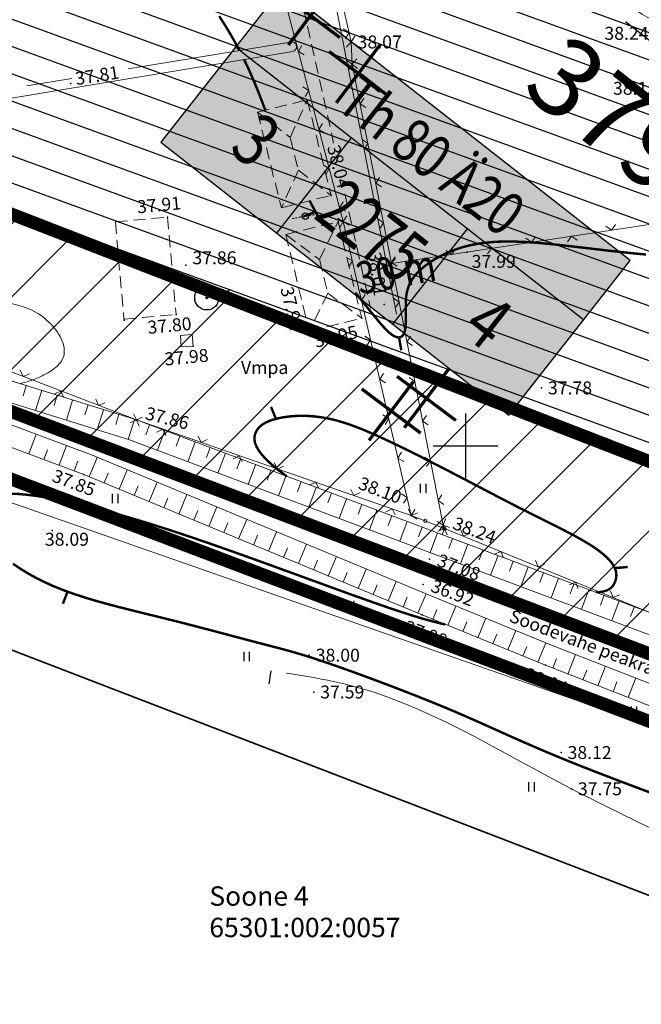
# Model space of a CAD drawing. Units: millimetres. Extents: x -1188657 to 3359189, y -539 to 13429095.
# Drawn here: x 551122 to 551161, y 6586215 to 6586276 of the extents above; entities that cross this region are included whole.
import ezdxf
from ezdxf.enums import TextEntityAlignment as Align

# ---------------------------------------------------------------- set-up
doc = ezdxf.new("R2010")
doc.units = ezdxf.units.MM
for name, pattern in [('BORDER', [1.75, 0.5, -0.25, 0.5, -0.25, 0, -0.25]), ('CENTER', [2, 1.25, -0.25, 0.25, -0.25]), ('DASHED', [19.05, 12.7, -6.35]), ('DOT2', [0.125, 0, -0.125]), ('HIDDEN', [0.375, 0.25, -0.125])]:
    doc.linetypes.add(name, pattern=pattern)
for name, color, linetype in [('11', 6, 'Continuous'), ('12', 3, 'Continuous'), ('2d', 5, 'Continuous'), ('aed', 7, 'Continuous'), ('AIAD', 7, 'Continuous'), ('DP2', 6, 'Continuous'), ('DP_eh_õigus', 7, 'Continuous'), ('DP_hoonestusala', 21, 'Continuous'), ('DP_hoonestusala piir', 30, 'DASHED'), ('DP_PROJ', 6, 'Continuous'), ('DP_tugi_ rohekoridor', 92, 'Continuous'), ('ehit', 4, 'Continuous'), ('eskiis krundinr 1', 6, 'Continuous'), ('FRAME 050', 6, 'Continuous'), ('hatch', 8, 'Continuous'), ('hor', 32, 'Continuous'), ('K-kr-TEHNOVÕRKUDEL', 240, 'Continuous'), ('KAEVUD', 7, 'Continuous'), ('KORGUSED', 7, 'Continuous'), ('MAPGRID', 7, 'Continuous'), ('piir', 10, 'Continuous'), ('tee', 250, 'Continuous'), ('VALLID', 7, 'Continuous'), ('vesi', 4, 'Continuous')]:
    doc.layers.add(name, color=color, linetype=linetype)
doc.layers.add('DP_UUSPIIR', color=230, linetype='Continuous', lineweight=70)
doc.layers.add('geoalus', color=251, linetype='Continuous', lineweight=5)
doc.styles.add('pos', font='arial.ttf')
doc.styles.add('ROMANC', font='romanc.shx', dxfattribs={"height": 0.8})
doc.styles.get("Standard").update_dxf_attribs({"font": 'simplex.shx', "width": 0.8})
doc.linetypes.add('ala ulatus', pattern='A,0.8,-0.4,[144,GEODEET.shx,S=0.1,R=0,X=0,Y=0],-0.4', length=1.6)
doc.linetypes.add('DP_LINE', pattern='A,0.5,-0.2,["DP",pos,S=0.1,R=0,X=-0.1,Y=-0.05],-0.25', length=0.95)
pattern_1 = [(45, (554679.0855, 6578999.636), (-2.245064, 2.245064), [])]

# ---------------------------------------------------------------- blocks, each defined once
blk = doc.blocks.new('LIKV. RIST')
at = {"layer": 'DP2', "color": 1, "const_width": 0.2}
for points in [[(472.191, 114.551), (474.932, 118.185)], [(471.741, 117.733), (475.382, 115.003)]]:
    blk.add_lwpolyline(points, dxfattribs=at)
blk = doc.blocks.new('cross01')
at = {"linetype": 'Continuous'}
for p, q in [((0, 4), (0, -4)), ((-4, 0), (4, 0))]:
    blk.add_line(p, q, dxfattribs=at)
blk = doc.blocks.new('T2')
at = {"const_width": 0.15}
blk.add_lwpolyline([(0, 0), (0, 0.8)], dxfattribs=at)
blk = doc.blocks.new('T1')
blk.add_lwpolyline([(0, 0), (0, 0.8)])
blk = doc.blocks.new('kaev')
for radius in [0.75, 0.0686]:
    blk.add_circle((0, 0), radius)
blk = doc.blocks.new('HEIN')
at = {"linetype": 'Continuous'}
for p, q in [((-0.234, 0.38), (-0.234, -0.381)), ((0.221, 0.38), (0.221, -0.381))]:
    blk.add_line(p, q, dxfattribs=at)
blk = doc.blocks.new('vanauuetoa ja co alus')
at = {"layer": '11', "lineweight": 0}
blk.add_lwpolyline([(551120.934, 6586246.815), (551191.185, 6586222.265)], dxfattribs=at)
at = {"layer": '12', "lineweight": 0}
blk.add_lwpolyline([(551114.805, 6586256.218), (551129.655, 6586251.591), (551161.437, 6586239.678), (551210.147, 6586221.671)], dxfattribs=at)
blk.add_lwpolyline([(551099.567, 6586235.567), (551114.252, 6586250.834, -0.29918), (551117.465, 6586251.564), (551126.4, 6586248.221), (551147.315, 6586239.538), (551154.937, 6586236.425), (551181.62, 6586226.026), (551204.115, 6586218.979), (551206.671, 6586218.178), (551209.153, 6586217.401)], format="xyb", dxfattribs=at)
at = {"layer": '2d', "color": 5}
for p in [(551142.934, 6586274.962), (551143.003, 6586273.597), (551140.219, 6586271.386), (551141.689, 6586265.475), (551142.445, 6586263.856), (551144.98, 6586258.726), (551146.642, 6586245.69), (551148.609, 6586245.082), (551148.698, 6586244.888)]:
    blk.add_point(p, dxfattribs=at)
at = {"layer": '2d', "color": 4}
for p in [(551125.603, 6586272.397), (551131.576, 6586264.13), (551142.125, 6586263.849), (551150.096, 6586261.969), (551132.716, 6586261.158), (551134.008, 6586259.142), (551132.109, 6586258.114), (551128.894, 6586257.763), (551143.583, 6586257.886), (551140.327, 6586257.153), (551133.161, 6586256.157), (551154.697, 6586253.573), (551129.655, 6586251.591), (551126.4, 6586248.221), (551124.444, 6586244.751), (551147.77, 6586242.996), (551147.384, 6586241.415), (551147.315, 6586239.538), (551140.343, 6586237.052), (551154.937, 6586236.425), (551140.617, 6586234.775), (551155.908, 6586231.034), (551156.546, 6586228.79)]:
    blk.add_point(p, dxfattribs=at)
at = {"layer": 'aed', "lineweight": 0}
for points in [[(551146.642, 6586245.69), (551142.445, 6586263.856), (551138.391, 6586279.215), (551138.249, 6586280.138), (551137.069, 6586286.29), (551136.938, 6586288.729), (551135.529, 6586292.726), (551134.677, 6586298.15), (551134.108, 6586301.895)], [(551146.642, 6586245.69), (551148.698, 6586244.888), (551148.609, 6586245.082), (551143.003, 6586273.597), (551142.934, 6586274.962), (551141.696, 6586280.418), (551140.427, 6586288.584), (551140.696, 6586291.711), (551139.783, 6586292.535)], [(551112.885, 6586258.02), (551129.655, 6586251.591), (551146.642, 6586245.69)], [(551148.698, 6586244.888), (551161.437, 6586239.678), (551175.119, 6586234.369), (551192.816, 6586228.665), (551198.864, 6586226.393), (551214.847, 6586220.543), (551230.748, 6586214.333)]]:
    blk.add_lwpolyline(points, dxfattribs=at)
at = {"layer": 'aed', "lineweight": 0, "ltscale": 3}
blk.add_lwpolyline([(551145.429, 6586261.258), (551161.494, 6586263.706), (551174.095, 6586265.754)], dxfattribs=at)
at = {"layer": 'aed', "lineweight": 0}
for centre in [(551147.515, 6586245.35), (551148.698, 6586244.888)]:
    blk.add_circle(centre, 0.1, dxfattribs=at)
at = {"layer": 'AIAD', "lineweight": 0, "ltscale": 3}
for p, q in [((551142.802, 6586275.542), (551142.444, 6586275.768)), ((551142.802, 6586275.542), (551142.576, 6586275.183)), ((551142.934, 6586274.962), (551142.619, 6586275.246)), ((551142.934, 6586274.962), (551142.65, 6586274.647)), ((551142.934, 6586274.962), (551143.16, 6586275.321)), ((551142.934, 6586274.962), (551143.293, 6586274.736)), ((551139.667, 6586274.381), (551139.88, 6586274.747)), ((551139.667, 6586274.381), (551140.033, 6586274.167)), ((551143.003, 6586273.597), (551142.651, 6586273.833)), ((551143.003, 6586273.597), (551143.287, 6586273.912)), ((551143.003, 6586273.597), (551142.767, 6586273.245)), ((551143.003, 6586273.597), (551143.318, 6586273.313)), ((551140.305, 6586271.963), (551139.939, 6586272.177)), ((551140.305, 6586271.963), (551140.092, 6586271.597)), ((551143.485, 6586271.144), (551143.722, 6586271.496)), ((551143.485, 6586271.144), (551143.837, 6586270.908)), ((551140.943, 6586269.546), (551141.156, 6586269.913)), ((551140.943, 6586269.546), (551141.309, 6586269.333)), ((551143.968, 6586268.691), (551143.616, 6586268.927)), ((551143.968, 6586268.691), (551143.731, 6586268.339)), ((551141.581, 6586267.129), (551141.215, 6586267.342)), ((551141.581, 6586267.129), (551141.368, 6586266.763)), ((551144.45, 6586266.238), (551144.686, 6586266.59)), ((551144.45, 6586266.238), (551144.802, 6586266.002)), ((551142.219, 6586264.712), (551142.433, 6586265.078)), ((551142.219, 6586264.712), (551142.586, 6586264.498)), ((551142.445, 6586263.856), (551142.079, 6586264.069)), ((551142.445, 6586263.856), (551142.67, 6586264.216)), ((551144.932, 6586263.785), (551144.58, 6586264.021)), ((551142.445, 6586263.856), (551142.232, 6586263.49)), ((551142.445, 6586263.856), (551142.805, 6586263.631)), ((551144.932, 6586263.785), (551144.696, 6586263.433)), ((551159.023, 6586263.329), (551158.681, 6586263.581)), ((551159.023, 6586263.329), (551159.274, 6586263.671)), ((551154.08, 6586262.576), (551153.738, 6586262.827)), ((551154.08, 6586262.576), (551154.331, 6586262.918)), ((551156.551, 6586262.953), (551156.3, 6586262.611)), ((551156.551, 6586262.953), (551156.893, 6586262.701)), ((551151.608, 6586262.199), (551151.357, 6586261.858)), ((551151.608, 6586262.199), (551151.95, 6586261.948)), ((551143.008, 6586261.42), (551142.648, 6586261.645)), ((551145.414, 6586261.332), (551145.651, 6586261.684)), ((551145.429, 6586261.258), (551145.68, 6586261.599)), ((551149.137, 6586261.823), (551148.795, 6586262.074)), ((551149.137, 6586261.823), (551149.388, 6586262.164)), ((551143.008, 6586261.42), (551142.783, 6586261.061)), ((551145.429, 6586261.258), (551145.087, 6586261.509)), ((551145.414, 6586261.332), (551145.766, 6586261.095)), ((551146.665, 6586261.446), (551146.414, 6586261.105)), ((551146.665, 6586261.446), (551147.007, 6586261.195)), ((551143.571, 6586258.984), (551143.795, 6586259.344)), ((551143.571, 6586258.984), (551143.93, 6586258.76)), ((551145.897, 6586258.879), (551145.545, 6586259.115)), ((551145.897, 6586258.879), (551145.66, 6586258.527)), ((551144.133, 6586256.548), (551143.774, 6586256.773)), ((551146.379, 6586256.426), (551146.615, 6586256.778)), ((551144.133, 6586256.548), (551143.909, 6586256.189)), ((551146.379, 6586256.426), (551146.731, 6586256.189)), ((551122.652, 6586254.276), (551122.479, 6586254.663)), ((551122.652, 6586254.276), (551123.039, 6586254.448)), ((551144.696, 6586254.113), (551144.921, 6586254.472)), ((551144.696, 6586254.113), (551145.056, 6586253.888)), ((551146.861, 6586253.973), (551146.509, 6586254.209)), ((551146.861, 6586253.973), (551146.625, 6586253.621)), ((551124.986, 6586253.381), (551124.599, 6586253.208)), ((551124.986, 6586253.381), (551125.159, 6586252.994)), ((551127.321, 6586252.486), (551127.148, 6586252.873)), ((551127.321, 6586252.486), (551127.708, 6586252.659)), ((551129.655, 6586251.591), (551129.47, 6586251.973)), ((551145.259, 6586251.677), (551144.899, 6586251.901)), ((551147.343, 6586251.52), (551147.58, 6586251.872)), ((551129.655, 6586251.591), (551129.268, 6586251.418)), ((551129.655, 6586251.591), (551130.037, 6586251.776)), ((551129.655, 6586251.591), (551129.828, 6586251.204)), ((551145.259, 6586251.677), (551145.034, 6586251.317)), ((551147.343, 6586251.52), (551147.695, 6586251.283)), ((551131.292, 6586251.022), (551130.91, 6586250.838)), ((551131.292, 6586251.022), (551131.477, 6586250.641)), ((551133.653, 6586250.202), (551133.469, 6586250.584)), ((551133.653, 6586250.202), (551134.035, 6586250.387)), ((551145.822, 6586249.241), (551146.046, 6586249.601)), ((551136.015, 6586249.382), (551135.633, 6586249.197)), ((551136.015, 6586249.382), (551136.2, 6586249)), ((551138.377, 6586248.561), (551138.192, 6586248.943)), ((551145.822, 6586249.241), (551146.181, 6586249.016)), ((551147.826, 6586249.067), (551147.474, 6586249.303)), ((551147.826, 6586249.067), (551147.589, 6586248.715)), ((551138.377, 6586248.561), (551138.758, 6586248.746)), ((551140.738, 6586247.741), (551140.356, 6586247.556)), ((551140.738, 6586247.741), (551140.923, 6586247.359)), ((551143.1, 6586246.921), (551142.915, 6586247.302)), ((551143.1, 6586246.921), (551143.481, 6586247.105)), ((551146.384, 6586246.805), (551146.025, 6586247.03)), ((551148.308, 6586246.614), (551148.544, 6586246.966)), ((551146.384, 6586246.805), (551146.16, 6586246.446)), ((551148.308, 6586246.614), (551148.66, 6586246.377)), ((551145.461, 6586246.1), (551145.08, 6586245.915)), ((551145.461, 6586246.1), (551145.646, 6586245.719)), ((551146.642, 6586245.69), (551146.472, 6586246.078)), ((551146.642, 6586245.69), (551146.867, 6586246.05)), ((551146.642, 6586245.69), (551147.03, 6586245.86)), ((551146.642, 6586245.69), (551147.002, 6586245.465)), ((551148.609, 6586245.082), (551148.257, 6586245.318)), ((551148.609, 6586245.082), (551148.756, 6586245.48)), ((551148.698, 6586244.888), (551148.3, 6586245.035)), ((551148.698, 6586244.888), (551148.307, 6586244.724)), ((551148.698, 6586244.888), (551148.31, 6586244.718)), ((551148.609, 6586245.082), (551148.373, 6586244.73)), ((551148.698, 6586244.888), (551148.551, 6586244.49)), ((551148.609, 6586245.082), (551149.007, 6586244.935)), ((551148.698, 6586244.888), (551148.868, 6586244.5)), ((551148.698, 6586244.888), (551148.862, 6586244.497)), ((551149.867, 6586244.41), (551149.703, 6586244.801)), ((551149.867, 6586244.41), (551150.258, 6586244.574)), ((551152.181, 6586243.463), (551151.79, 6586243.299)), ((551152.181, 6586243.463), (551152.345, 6586243.072)), ((551154.495, 6586242.517), (551154.331, 6586242.908)), ((551154.495, 6586242.517), (551154.886, 6586242.681)), ((551156.809, 6586241.571), (551156.418, 6586241.407)), ((551156.809, 6586241.571), (551156.973, 6586241.18)), ((551159.123, 6586240.624), (551158.959, 6586241.015)), ((551159.123, 6586240.624), (551159.514, 6586240.788))]:
    blk.add_line(p, q, dxfattribs=at)
at = {"layer": 'ehit', "linetype": 'HIDDEN', "lineweight": 0, "ltscale": 3}
for p, q in [((551137.145, 6586270.621), (551140.219, 6586271.386)), ((551140.219, 6586271.386), (551141.689, 6586265.475)), ((551137.145, 6586270.621), (551138.615, 6586264.71)), ((551138.615, 6586264.71), (551141.689, 6586265.475)), ((551128.355, 6586263.845), (551131.576, 6586264.13)), ((551131.576, 6586264.13), (551132.109, 6586258.114)), ((551128.355, 6586263.845), (551128.888, 6586257.829)), ((551138.884, 6586263.056), (551142.125, 6586263.849)), ((551142.125, 6586263.849), (551143.583, 6586257.886)), ((551138.884, 6586263.056), (551140.342, 6586257.093)), ((551128.888, 6586257.829), (551132.109, 6586258.114)), ((551140.342, 6586257.093), (551143.583, 6586257.886)), ((551132.379, 6586256.824), (551133.112, 6586256.874)), ((551132.379, 6586256.824), (551132.428, 6586256.107)), ((551133.112, 6586256.874), (551133.161, 6586256.157)), ((551132.428, 6586256.107), (551133.161, 6586256.157))]:
    blk.add_line(p, q, dxfattribs=at)
for points in [[(551139.165, 6586269.063), (551140.219, 6586271.386)], [(551137.145, 6586270.621), (551139.165, 6586269.063), (551139.669, 6586267.034), (551138.615, 6586264.71)], [(551139.669, 6586267.034), (551141.689, 6586265.475)], [(551140.979, 6586261.51), (551142.125, 6586263.849)], [(551138.884, 6586263.056), (551140.979, 6586261.51), (551141.487, 6586259.432), (551140.342, 6586257.093)], [(551141.487, 6586259.432), (551143.583, 6586257.886)]]:
    blk.add_lwpolyline(points, dxfattribs=at)
at = {"layer": 'hor', "color": 32, "lineweight": 0, "ltscale": 3, "const_width": 0.15}
for points in [[(551136.03, 6586274.43), (551135.994, 6586274.501), (551135.707, 6586275.027), (551135.41, 6586275.542), (551135.1, 6586276.05), (551134.775, 6586276.559)], [(551137.624, 6586270.741), (551137.351, 6586271.47), (551137.082, 6586272.15), (551136.814, 6586272.787), (551136.545, 6586273.387), (551136.314, 6586273.869)], [(551141.224, 6586263.629), (551141.161, 6586263.72), (551141.107, 6586263.801), (551141.056, 6586263.879), (551141.003, 6586263.965), (551140.944, 6586264.068), (551140.872, 6586264.196), (551140.783, 6586264.358), (551140.672, 6586264.565), (551140.533, 6586264.824), (551140.361, 6586265.145)], [(551161.153, 6586261.819), (551160.356, 6586261.896), (551159.578, 6586261.978), (551158.819, 6586262.062), (551158.082, 6586262.148), (551157.367, 6586262.232), (551156.675, 6586262.312), (551156.009, 6586262.388), (551155.368, 6586262.456), (551154.755, 6586262.516), (551154.171, 6586262.564), (551153.616, 6586262.6), (551153.091, 6586262.62), (551152.596, 6586262.626), (551152.127, 6586262.617), (551151.683, 6586262.593), (551151.262, 6586262.555), (551150.862, 6586262.502), (551150.48, 6586262.434), (551150.114, 6586262.352), (551149.763, 6586262.256), (551149.425, 6586262.146), (551149.097, 6586262.022), (551148.781, 6586261.886), (551148.479, 6586261.738), (551148.192, 6586261.581), (551147.921, 6586261.415), (551147.669, 6586261.244), (551147.437, 6586261.067), (551147.226, 6586260.886), (551147.038, 6586260.704), (551146.875, 6586260.52), (551146.738, 6586260.338), (551146.625, 6586260.156), (551146.533, 6586259.974), (551146.461, 6586259.792), (551146.405, 6586259.61), (551146.365, 6586259.426), (551146.337, 6586259.241), (551146.32, 6586259.055), (551146.31, 6586258.866), (551146.306, 6586258.675), (551146.305, 6586258.481), (551146.307, 6586258.287), (551146.309, 6586258.094), (551146.31, 6586257.905), (551146.308, 6586257.723), (551146.303, 6586257.549), (551146.293, 6586257.385), (551146.276, 6586257.235), (551146.252, 6586257.099), (551146.217, 6586256.982), (551146.172, 6586256.883), (551146.117, 6586256.805), (551146.051, 6586256.748), (551145.976, 6586256.711), (551145.891, 6586256.695), (551145.797, 6586256.701), (551145.694, 6586256.73), (551145.582, 6586256.78), (551145.463, 6586256.853), (551145.335, 6586256.949), (551145.198, 6586257.07), (551145.046, 6586257.223), (551144.87, 6586257.416), (551144.661, 6586257.657), (551144.412, 6586257.956), (551144.114, 6586258.319), (551143.759, 6586258.756), (551143.339, 6586259.275), (551143.202, 6586259.444)], [(551138.953, 6586248.106), (551138.421, 6586248.504), (551137.986, 6586248.866), (551137.639, 6586249.194), (551137.374, 6586249.492), (551137.18, 6586249.761), (551137.051, 6586250.004), (551136.977, 6586250.223), (551136.951, 6586250.42), (551136.964, 6586250.599), (551137.007, 6586250.761), (551137.075, 6586250.909), (551137.164, 6586251.043), (551137.273, 6586251.165), (551137.401, 6586251.275), (551137.547, 6586251.373), (551137.71, 6586251.46), (551137.889, 6586251.537), (551138.082, 6586251.605), (551138.289, 6586251.664), (551138.509, 6586251.715), (551138.739, 6586251.758), (551138.98, 6586251.793), (551139.231, 6586251.82), (551139.49, 6586251.838), (551139.756, 6586251.848), (551140.029, 6586251.847), (551140.307, 6586251.838), (551140.591, 6586251.818), (551140.878, 6586251.787), (551141.167, 6586251.746), (551141.46, 6586251.693), (551141.756, 6586251.629), (551142.058, 6586251.552), (551142.369, 6586251.462), (551142.69, 6586251.359), (551143.024, 6586251.242), (551143.373, 6586251.11), (551143.739, 6586250.963), (551144.124, 6586250.8), (551144.53, 6586250.62), (551144.959, 6586250.425), (551145.407, 6586250.214), (551145.872, 6586249.992), (551146.349, 6586249.759), (551146.835, 6586249.518), (551147.327, 6586249.271), (551147.82, 6586249.021), (551148.311, 6586248.77), (551148.797, 6586248.52), (551149.274, 6586248.273), (551149.738, 6586248.031), (551150.191, 6586247.794), (551150.634, 6586247.562), (551151.069, 6586247.335), (551151.495, 6586247.111), (551151.916, 6586246.891), (551152.332, 6586246.675), (551152.744, 6586246.462), (551153.155, 6586246.251), (551153.564, 6586246.043), (551153.974, 6586245.837), (551154.382, 6586245.633), (551154.785, 6586245.433), (551155.182, 6586245.235), (551155.569, 6586245.041), (551155.944, 6586244.85), (551156.305, 6586244.664), (551156.649, 6586244.482), (551156.973, 6586244.305), (551157.276, 6586244.134), (551157.555, 6586243.967), (551157.81, 6586243.807), (551158.042, 6586243.651), (551158.252, 6586243.5), (551158.441, 6586243.354), (551158.609, 6586243.212), (551158.757, 6586243.074), (551158.887, 6586242.939), (551158.997, 6586242.808), (551159.09, 6586242.68), (551159.166, 6586242.555), (551159.226, 6586242.432), (551159.271, 6586242.313), (551159.302, 6586242.196), (551159.319, 6586242.082), (551159.323, 6586241.971), (551159.316, 6586241.862), (551159.297, 6586241.757), (551159.269, 6586241.654), (551159.231, 6586241.554), (551159.184, 6586241.457), (551159.127, 6586241.365), (551159.057, 6586241.278), (551158.973, 6586241.198), (551158.873, 6586241.126), (551158.755, 6586241.065), (551158.616, 6586241.014), (551158.455, 6586240.976), (551158.269, 6586240.953), (551158.058, 6586240.945)], [(551148.748, 6586238.953), (551148.594, 6586238.985), (551148.054, 6586239.117), (551147.457, 6586239.28), (551146.791, 6586239.479), (551146.045, 6586239.717), (551145.206, 6586239.998), (551144.264, 6586240.326), (551143.211, 6586240.7), (551142.062, 6586241.116), (551140.835, 6586241.563), (551139.549, 6586242.033), (551138.221, 6586242.517), (551136.871, 6586243.005), (551135.517, 6586243.488), (551134.178, 6586243.958), (551132.873, 6586244.405), (551131.619, 6586244.82), (551130.432, 6586245.196), (551129.315, 6586245.533), (551128.268, 6586245.831), (551127.291, 6586246.093), (551126.383, 6586246.319), (551125.545, 6586246.512), (551124.775, 6586246.672), (551124.074, 6586246.801), (551123.441, 6586246.901), (551122.876, 6586246.972), (551122.378, 6586247.016), (551121.943, 6586247.035)], [(551122.031, 6586242.703), (551122.467, 6586242.407), (551122.939, 6586242.116), (551123.446, 6586241.834), (551123.987, 6586241.563), (551124.56, 6586241.305), (551125.163, 6586241.064), (551125.793, 6586240.838), (551126.446, 6586240.624), (551127.118, 6586240.422), (551127.804, 6586240.23), (551128.501, 6586240.045), (551129.206, 6586239.866), (551129.913, 6586239.691), (551130.619, 6586239.518), (551131.32, 6586239.346), (551132.012, 6586239.173), (551132.692, 6586239), (551133.357, 6586238.828), (551134.003, 6586238.66), (551134.626, 6586238.496), (551135.225, 6586238.337), (551135.794, 6586238.186), (551136.332, 6586238.043), (551136.834, 6586237.91), (551137.298, 6586237.788), (551137.723, 6586237.678), (551138.117, 6586237.576), (551138.493, 6586237.478), (551138.86, 6586237.38), (551139.232, 6586237.278), (551139.618, 6586237.166), (551140.031, 6586237.042), (551140.482, 6586236.899), (551140.983, 6586236.736), (551141.543, 6586236.545), (551142.172, 6586236.326), (551142.862, 6586236.081), (551143.602, 6586235.812), (551144.379, 6586235.525), (551145.184, 6586235.222), (551146.004, 6586234.908), (551146.829, 6586234.586), (551147.647, 6586234.261), (551148.448, 6586233.935), (551149.219, 6586233.613), (551149.953, 6586233.297), (551150.662, 6586232.985), (551151.359, 6586232.674), (551152.06, 6586232.359), (551152.777, 6586232.037), (551153.526, 6586231.705), (551154.322, 6586231.358), (551155.178, 6586230.994), (551156.11, 6586230.608), (551157.131, 6586230.197), (551158.251, 6586229.759), (551159.452, 6586229.298), (551160.712, 6586228.823), (551162.009, 6586228.338)]]:
    blk.add_lwpolyline(points, dxfattribs=at)
at = {"layer": 'hor', "color": 32, "linetype": 'DASHED', "lineweight": 0, "ltscale": 3}
for points, knots in [([(551163.727, 6586275.66), (551163.015, 6586275.933), (551158.2, 6586276.713), (551157.99, 6586286.449), (551152.515, 6586291.457), (551148.33, 6586296.801), (551144.655, 6586294.385), (551142.576, 6586292.476), (551140.398, 6586292.387), (551139.431, 6586291.572), (551139.196, 6586291.294)], [182.989837, 182.989837, 182.989837, 182.989837, 185.289033, 196.632686, 204.068093, 209.488744, 212.927847, 215.415749, 217.969054, 219.01134, 219.01134, 219.01134, 219.01134]), ([(551122.474, 6586253.836), (551122.927, 6586253.95), (551123.939, 6586254.292), (551125.753, 6586255.504), (551123.942, 6586258.637), (551120.677, 6586258.934), (551117.197, 6586259.5), (551115.958, 6586262.102), (551114.435, 6586262.389), (551113.71, 6586262.56), (551113.697, 6586262.563)], [41.374109, 41.374109, 41.374109, 41.374109, 42.791529, 44.554913, 46.879495, 51.058242, 54.274033, 56.674851, 58.731615, 58.769001, 58.769001, 58.769001, 58.769001])]:
    blk.add_open_spline(points, degree=3, knots=knots, dxfattribs=at)
blk.add_spline([(551173.949, 6586221.467), (551166.276, 6586224.022), (551160.99, 6586226.577), (551156.546, 6586228.79), (551142.575, 6586235.264), (551136.608, 6586236.286), (551127.571, 6586238.33), (551122.115, 6586240.374), (551119.334, 6586241.87), (551116.518, 6586241.46), (551113.544, 6586239.883), (551110.015, 6586237.341), (551108.456, 6586235.947), (551105.993, 6586232.996)], degree=3, dxfattribs=at)
at = {"layer": 'piir', "linetype": 'BORDER', "lineweight": 0, "ltscale": 3}
blk.add_lwpolyline([(551009.85, 6586717.52), (551042.11, 6586697.04), (551317.77, 6586480.42), (551386.52, 6586420.34), (551384.23, 6586317.67), (551371.85, 6586174.99), (551371.57, 6586171.72), (551215.72, 6586216.82), (551114.73, 6586255.15), (551113.93, 6586255.46), (551086.5, 6586423.22), (551034.54, 6586433.9), (551014.29, 6586439.07), (551104.16, 6586465.12), (551172.74, 6586478.88), (551137.06, 6586558.81), (551127.63, 6586563.23), (550969.62, 6586520.27), (550922.94, 6586566.19)], close=True, dxfattribs=at)
at = {"layer": 'tee', "linetype": 'Continuous', "lineweight": 0, "ltscale": 3}
blk.add_lwpolyline([(551145.733, 6586258.139), (551137.407, 6586300.541), (551134.022, 6586319.776), (551130.365, 6586363.64), (551127.707, 6586409.159)], dxfattribs=at)
at = {"layer": 'tee', "linetype": 'HIDDEN', "lineweight": 0, "ltscale": 3}
for points in [[(551125.177, 6586407.878), (551127.773, 6586363.438), (551131.432, 6586319.553), (551134.845, 6586300.085), (551141.848, 6586268.707)], [(551142.549, 6586265.566), (551144.125, 6586258.505)]]:
    blk.add_lwpolyline(points, dxfattribs=at)
at = {"layer": 'VALLID', "lineweight": 0, "ltscale": 3}
for p, q in [((551122.851, 6586253.711), (551122.657, 6586253.09)), ((551123.806, 6586253.414), (551123.419, 6586252.172)), ((551124.76, 6586253.116), (551124.567, 6586252.496)), ((551125.715, 6586252.819), (551125.328, 6586251.577)), ((551126.67, 6586252.521), (551126.476, 6586251.901)), ((551127.624, 6586252.224), (551127.238, 6586250.983)), ((551128.579, 6586251.926), (551128.386, 6586251.306)), ((551129.534, 6586251.629), (551129.147, 6586250.388)), ((551130.473, 6586251.285), (551130.244, 6586250.676)), ((551122.999, 6586249.493), (551123.455, 6586250.711)), ((551131.409, 6586250.934), (551130.953, 6586249.716)), ((551124.872, 6586248.792), (551125.328, 6586250.01)), ((551132.345, 6586250.583), (551132.117, 6586249.974)), ((551133.282, 6586250.232), (551132.825, 6586249.014)), ((551123.936, 6586249.143), (551124.164, 6586249.752)), ((551134.218, 6586249.881), (551133.99, 6586249.272)), ((551135.155, 6586249.53), (551134.698, 6586248.312)), ((551125.809, 6586248.442), (551126.037, 6586249.051)), ((551126.741, 6586248.079), (551127.239, 6586249.28)), ((551136.091, 6586249.179), (551135.863, 6586248.57)), ((551137.027, 6586248.828), (551136.571, 6586247.61)), ((551127.664, 6586247.696), (551127.914, 6586248.296)), ((551128.588, 6586247.313), (551129.086, 6586248.513)), ((551137.964, 6586248.477), (551137.736, 6586247.868)), ((551130.435, 6586246.546), (551130.934, 6586247.746)), ((551138.9, 6586248.126), (551138.444, 6586246.908)), ((551139.836, 6586247.775), (551139.608, 6586247.166)), ((551129.512, 6586246.929), (551129.761, 6586247.53)), ((551132.282, 6586245.779), (551132.781, 6586246.98)), ((551140.773, 6586247.424), (551140.317, 6586246.206)), ((551141.709, 6586247.073), (551141.481, 6586246.464)), ((551131.359, 6586246.162), (551131.608, 6586246.763)), ((551142.646, 6586246.722), (551142.189, 6586245.504)), ((551143.582, 6586246.371), (551143.354, 6586245.762)), ((551133.206, 6586245.395), (551133.455, 6586245.996)), ((551134.129, 6586245.012), (551134.628, 6586246.213)), ((551144.518, 6586246.02), (551144.062, 6586244.802)), ((551135.053, 6586244.629), (551135.302, 6586245.229)), ((551135.977, 6586244.245), (551136.475, 6586245.446)), ((551145.455, 6586245.669), (551145.227, 6586245.06)), ((551146.391, 6586245.318), (551145.935, 6586244.1)), ((551137.824, 6586243.478), (551138.322, 6586244.679)), ((551147.327, 6586244.967), (551147.099, 6586244.358)), ((551148.264, 6586244.616), (551147.808, 6586243.398)), ((551136.9, 6586243.862), (551137.149, 6586244.462)), ((551139.671, 6586242.712), (551140.169, 6586243.912)), ((551149.2, 6586244.265), (551148.972, 6586243.656)), ((551150.137, 6586243.914), (551149.68, 6586242.696)), ((551138.747, 6586243.095), (551138.997, 6586243.695)), ((551151.073, 6586243.563), (551150.845, 6586242.954)), ((551140.594, 6586242.328), (551140.844, 6586242.928)), ((551141.518, 6586241.945), (551142.016, 6586243.145)), ((551152.009, 6586243.212), (551151.553, 6586241.995)), ((551152.946, 6586242.861), (551152.718, 6586242.252)), ((551142.442, 6586241.561), (551142.691, 6586242.162)), ((551143.365, 6586241.178), (551143.864, 6586242.378)), ((551153.882, 6586242.51), (551153.426, 6586241.293)), ((551154.819, 6586242.159), (551154.59, 6586241.55)), ((551145.212, 6586240.411), (551145.711, 6586241.612)), ((551155.755, 6586241.808), (551155.299, 6586240.591)), ((551144.289, 6586240.794), (551144.538, 6586241.395)), ((551156.691, 6586241.457), (551156.463, 6586240.848)), ((551157.628, 6586241.106), (551157.171, 6586239.889)), ((551146.136, 6586240.028), (551146.385, 6586240.628)), ((551147.059, 6586239.644), (551147.558, 6586240.845)), ((551158.564, 6586240.755), (551158.336, 6586240.146)), ((551159.5, 6586240.404), (551159.044, 6586239.187)), ((551147.985, 6586239.265), (551148.23, 6586239.866)), ((551148.91, 6586238.886), (551149.402, 6586240.09)), ((551160.437, 6586240.053), (551160.209, 6586239.444)), ((551149.836, 6586238.508), (551150.082, 6586239.11)), ((551150.762, 6586238.13), (551151.253, 6586239.334)), ((551152.613, 6586237.374), (551153.105, 6586238.577)), ((551151.688, 6586237.752), (551151.933, 6586238.354)), ((551153.539, 6586236.996), (551153.785, 6586237.598)), ((551154.465, 6586236.618), (551154.956, 6586237.821)), ((551155.394, 6586236.247), (551155.63, 6586236.853)), ((551156.325, 6586235.884), (551156.797, 6586237.095)), ((551157.257, 6586235.521), (551157.493, 6586236.126)), ((551158.189, 6586235.158), (551158.661, 6586236.369)), ((551159.121, 6586234.795), (551159.357, 6586235.4)), ((551160.052, 6586234.431), (551160.524, 6586235.643))]:
    blk.add_line(p, q, dxfattribs=at)
at = {"layer": 'vesi', "lineweight": 0, "ltscale": 3}
for points in [[(551129.152, 6586273.29), (551139.313, 6586274.974)], [(551122.891, 6586272.251), (551125.669, 6586272.712)]]:
    blk.add_lwpolyline(points, dxfattribs=at)
for points in [[(551112.973, 6586265.173), (551112.289, 6586269.685, -0.410173), (551112.454, 6586269.913), (551139.333, 6586274.37)], [(551114.301, 6586256.414), (551115.299, 6586254.755, 0.183834), (551115.411, 6586254.668), (551129.233, 6586250.361), (551160.983, 6586238.46), (551209.696, 6586220.452)]]:
    blk.add_lwpolyline(points, format="xyb", dxfattribs=at)
at = {"layer": 'vesi', "lineweight": 0}
blk.add_lwpolyline([(551098.63, 6586236.468), (551113.315, 6586251.735, -0.29918), (551117.921, 6586252.781), (551126.877, 6586249.43), (551147.81, 6586240.74), (551155.419, 6586237.632), (551182.051, 6586227.253), (551204.503, 6586220.22), (551207.06, 6586219.419), (551209.542, 6586218.642)], format="xyb", dxfattribs=at)
at = {"layer": 'vesi', "lineweight": 0, "ltscale": 3}
blk.add_arc((551139.245, 6586274.669), 0.312, 286.31228, 77.47657, dxfattribs=at)
at = {"layer": '12', "lineweight": 0, "ltscale": 3, "xscale": 0.75, "yscale": 0.75, "zscale": 0.75}
for p in [(551145.366, 6586255.137), (551147.373, 6586247.366), (551128.335, 6586246.741), (551142.939, 6586240.131), (551136.464, 6586236.964), (551160.413, 6586233.598), (551154.075, 6586228.916)]:
    blk.add_blockref('HEIN', p, dxfattribs=at)
at = {"layer": 'hor', "color": 32, "lineweight": 0, "ltscale": 3}
for name, p, rotation in [('T2', (551140.727, 6586264.462), 111.1787108527026), ('T2', (551145.891, 6586256.695), 189.8688332822924), ('T2', (551138.283, 6586251.662), 22.51846032201166), ('T2', (551159.226, 6586242.432), 275.2188284096712), ('T2', (551125.401, 6586240.979), 158.6388951495223), ('T1', (551137.969, 6586236.076), 171.0963794399694)]:
    blk.add_blockref(name, p, dxfattribs=dict(at, rotation=rotation))
blk.add_blockref('T2', (551123.204, 6586246.931), dxfattribs=at)
at = {"layer": 'KAEVUD', "lineweight": 0}
blk.add_blockref('kaev', (551134.008, 6586259.142), dxfattribs=at)
at = {"layer": 'MAPGRID', "lineweight": 0, "xscale": 0.5, "yscale": 0.5, "zscale": 0.5}
blk.add_blockref('cross01', (551150, 6586250), dxfattribs=at)
at = {"layer": '12', "lineweight": 0, "ltscale": 3, "style": 'ROMANC'}
blk.add_text('Vmpa', height=0.8, dxfattribs=at).set_placement((551136.119, 6586254.432))
at = {"layer": 'ehit', "lineweight": 0, "ltscale": 3, "style": 'ROMANC'}
blk.add_text('K', height=0.8, rotation=275.06302, dxfattribs=at).set_placement((551129.868, 6586261.47))
at = {"layer": 'KAEVUD', "lineweight": 0, "style": 'ROMANC'}
blk.add_text('K', height=0.8, dxfattribs=at).set_placement((551134.83, 6586258.892))
at = {"layer": 'KORGUSED', "color": 3}
for s, p in [('38.24', (551158.587, 6586275.095)), ('38.07', (551143.334, 6586274.562)), ('38.15', (551159.118, 6586271.695)), ('37.86', (551133.116, 6586261.218)), ('37.99', (551150.381, 6586260.994)), ('37.78', (551155.097, 6586253.173)), ('38.09', (551123.999, 6586243.818)), ('38.00', (551140.743, 6586236.652)), ('37.59', (551141.017, 6586234.375)), ('38.12', (551156.308, 6586230.634)), ('37.75', (551156.946, 6586228.39))]:
    blk.add_text(s, height=0.8, dxfattribs=at).set_placement(p)
for s, rotation, p in [('37.81', 8.8243, (551125.94, 6586272.288)), ('38.04', 284.36766, (551141.439, 6586268.474)), ('37.91', 5.4, (551129.732, 6586264.363)), ('38.01', 277.7617, (551143.977, 6586261.918)), ('37.91', 283.5, (551138.551, 6586259.716)), ('37.80', 5.4, (551130.38, 6586256.909)), ('37.95', 13.5, (551140.761, 6586256.048)), ('37.98', 5.4, (551131.432, 6586254.952)), ('37.86', 345.95733, (551130.143, 6586251.646)), ('37.85', 339.3, (551124.375, 6586247.821)), ('38.10', 339.3, (551143.305, 6586247.358)), ('38.24', 339.3, (551149.142, 6586244.884)), ('37.08', 339.3, (551148.17, 6586242.596)), ('36.92', 339.3, (551147.784, 6586241.015)), ('37.98', 339.3, (551146.13, 6586238.486)), ('38.04', 339.3, (551153.565, 6586235.559))]:
    blk.add_text(s, height=0.8, rotation=rotation, dxfattribs=at).set_placement(p)
at = {"layer": 'piir', "lineweight": 0, "ltscale": 3, "style": 'ROMANC'}
for s, p in [('Soone 4', (551134.163, 6586221.561)), ('65301:002:0057', (551134.163, 6586219.618))]:
    blk.add_text(s, height=1.2, dxfattribs=at).set_placement(p)
at = {"layer": 'vesi', "lineweight": 0, "ltscale": 3, "style": 'ROMANC'}
blk.add_text('Soodevahe peakraav', height=0.8, rotation=339.3, dxfattribs=at).set_placement((551152.635, 6586239.156))
blk = doc.blocks.new('ehitusoigus')
at = {"lineweight": -2}
blk.add_hatch(color=255, dxfattribs=at).paths.add_polyline_path([(-10.125, -5.552), (10.125, -5.552), (10.125, 3.448), (-10.125, 3.448)])
at = {"color": 1, "lineweight": -2}
for p, q in [((-10.125, 0), (10.125, 0)), ((-3.375, -5.552), (-3.375, 0)), ((3.375, -5.552), (3.375, 0))]:
    blk.add_line(p, q, dxfattribs=at)
at = {"color": 9, "lineweight": -2}
blk.add_lwpolyline([(-10.125, -5.552), (10.125, -5.552), (10.125, 3.448), (-10.125, 3.448)], close=True, dxfattribs=at)
at = {"color": 6, "lineweight": -2, "style": 'pos', "width": 0.8}
blk.add_attdef('1', text='', height=2, dxfattribs=at).set_placement((0, 1.609), align=Align.MIDDLE_CENTER)
at = {"color": 6, "lineweight": -2}
for tag, width, p in [('3', 0.8, (-6.75, -2.776)), ('0004', 0.7, (0, -2.776)), ('5', 0.8, (6.75, -2.776))]:
    blk.add_attdef(tag, text='', height=2.4, dxfattribs=dict(at, width=width)).set_placement(p, align=Align.MIDDLE_CENTER)

msp = doc.modelspace()

# ---------------------------------------------------------------- hatches: boundary and pattern name
at = {"layer": 'DP_hoonestusala', "ltscale": 0.5}
h = msp.add_hatch(dxfattribs=at)
h.set_pattern_fill('ANSI31', color=256, scale=0.5, angle=115, style=0)
h.paths.add_polyline_path([(551114.122, 6586278.848), (551181.974, 6586290.459), (551191.436, 6586237.367), (551116.128, 6586266.571)])
at = {"layer": 'DP_tugi_ rohekoridor', "ltscale": 0.6}
h = msp.add_hatch(dxfattribs=at)
h.set_pattern_fill('ANSI31', color=256, style=0)
h.set_pattern_definition(pattern_1)
edge = h.paths.add_edge_path()
edge.add_line((551113.883, 6586255.478), (551111.96, 6586268.2))
edge.add_line((551111.96, 6586268.2), (551161.445, 6586248.852))
edge.add_line((551161.445, 6586248.852), (551214.391, 6586228.577))
edge.add_line((551214.391, 6586228.577), (551234.934, 6586222.466))
edge.add_line((551234.934, 6586222.466), (551268.229, 6586212.422))
edge.add_line((551268.229, 6586212.422), (551349.959, 6586190.451))
edge.add_line((551349.959, 6586190.451), (551381.315, 6586182.03))
edge.add_line((551381.315, 6586182.03), (551380.555, 6586170.872))
edge.add_line((551380.555, 6586170.872), (551378.617, 6586171.365))
edge.add_line((551378.617, 6586171.365), (551347.483, 6586179.207))
edge.add_line((551347.483, 6586179.207), (551255.947, 6586204.63))
edge.add_line((551255.947, 6586204.63), (551215.72, 6586216.82))
edge.add_line((551215.72, 6586216.82), (551211.112, 6586218.168))
edge.add_line((551211.112, 6586218.168), (551198.051, 6586223.067))
edge.add_line((551198.051, 6586223.067), (551136.458, 6586246.786))
edge.add_line((551136.458, 6586246.786), (551113.93, 6586255.462))
at = {"layer": 'FRAME 050', "ltscale": 0.6}
h = msp.add_hatch(dxfattribs=at)
h.set_pattern_fill('ANSI31', color=256, style=0)
h.set_pattern_definition(pattern_1)
edge = h.paths.add_edge_path()
edge.add_line((551113.883, 6586255.478), (551111.96, 6586268.2))
edge.add_line((551111.96, 6586268.2), (551161.445, 6586248.852))
edge.add_line((551161.445, 6586248.852), (551214.391, 6586228.577))
edge.add_line((551214.391, 6586228.577), (551234.934, 6586222.466))
edge.add_line((551234.934, 6586222.466), (551268.229, 6586212.422))
edge.add_line((551268.229, 6586212.422), (551349.959, 6586190.451))
edge.add_line((551349.959, 6586190.451), (551381.315, 6586182.03))
edge.add_line((551381.315, 6586182.03), (551380.555, 6586170.872))
edge.add_line((551380.555, 6586170.872), (551378.617, 6586171.365))
edge.add_line((551378.617, 6586171.365), (551347.483, 6586179.207))
edge.add_line((551347.483, 6586179.207), (551255.947, 6586204.63))
edge.add_line((551255.947, 6586204.63), (551215.72, 6586216.82))
edge.add_line((551215.72, 6586216.82), (551211.112, 6586218.168))
edge.add_line((551211.112, 6586218.168), (551198.051, 6586223.067))
edge.add_line((551198.051, 6586223.067), (551136.458, 6586246.786))
edge.add_line((551136.458, 6586246.786), (551113.93, 6586255.462))
at = {"layer": 'hatch', "ltscale": 0.6}
h = msp.add_hatch(dxfattribs=at)
h.set_pattern_fill('ANSI31', color=256, scale=0.5, style=0)
h.set_pattern_definition([(45, (1000, -1000), (-1.12253201513, 1.12253201513), [])])
h.paths.add_polyline_path([(551190.924, 6586304.512), (551164.893, 6586456.651, 0.351181), (551155.134, 6586464.47, 0.054521), (551152.973, 6586464.233), (551106.927, 6586454.039), (551017.112, 6586429.453), (551016.569, 6586431.446), (551015.678, 6586431.351), (551016.496, 6586431.932), (551015.44, 6586435.215), (551105.454, 6586459.857), (551173.574, 6586474.939), (551200.473, 6586477.199), (551254.255, 6586471.405), (551262.859, 6586472.693), (551266.685, 6586474.096), (551269.373, 6586475.555), (551274.222, 6586479.53), (551276.59, 6586482.503), (551280.606, 6586488.399), (551284.622, 6586494.294), (551293.651, 6586487.158), (551283.014, 6586476.969, 0.181253), (551280.03, 6586470.615), (551278.425, 6586450.697), (551306.689, 6586285.813, 0.197621), (551308.508, 6586282.912), (551308.444, 6586282.958, -0.197607), (551310.263, 6586280.057), (551311.233, 6586274.402), (551296.941, 6586271.951), (551295.971, 6586277.607, -0.197607), (551296.72, 6586280.947), (551299.447, 6586284.845, 0.197592), (551300.195, 6586288.185), (551299.659, 6586291.313, 0.414139), (551288.116, 6586299.48), (551210.296, 6586286.161, 0.414197), (551202.126, 6586274.618), (551212.195, 6586215.771), (551205.727, 6586217.993)])
h.paths.add_polyline_path([(551271.392, 6586456.217), (551295.266, 6586316.94, -0.414288), (551287.097, 6586305.393), (551209.283, 6586292.075, -0.414257), (551197.739, 6586300.246), (551170.798, 6586457.792, -0.439496), (551179.818, 6586469.443), (551180.974, 6586469.54), (551200.402, 6586471.172), (551256.962, 6586465.078), (551262.607, 6586464.47, -0.335195)], flags=16)

# ---------------------------------------------------------------- linework, layer by layer
at = {"layer": 'Defpoints', "ltscale": 0.6, "const_width": 0.1}
msp.add_lwpolyline([(551113.883, 6586255.478), (551111.96, 6586268.2), (551161.445, 6586248.852), (551214.391, 6586228.577), (551234.934, 6586222.466), (551268.229, 6586212.422), (551349.959, 6586190.451), (551381.315, 6586182.03), (551380.555, 6586170.872), (551378.617, 6586171.365), (551347.483, 6586179.207), (551255.947, 6586204.63), (551215.72, 6586216.82), (551211.112, 6586218.168), (551198.051, 6586223.067), (551136.458, 6586246.786), (551113.93, 6586255.462)], dxfattribs=at)
at = {"layer": 'DP_hoonestusala', "color": 1, "linetype": 'CENTER', "ltscale": 0.1}
msp.add_line((551139.276, 6586264.049), (551140.918, 6586264.334), dxfattribs=at)
at = {"layer": 'DP_hoonestusala'}
msp.add_circle((551140.097, 6586264.191), 0.202, dxfattribs=at)
at = {"layer": 'DP_hoonestusala piir', "ltscale": 0.6}
msp.add_lwpolyline([(551114.122, 6586278.848, 0.8, 0.8, 0), (551181.974, 6586290.459, 0.8, 0.8, 0), (551191.436, 6586237.367, 0.8, 0.8, 0), (551116.128, 6586266.571, 0.8, 0.8, 0)], format="xyseb", close=True, dxfattribs=at)
at = {"layer": 'DP_tugi_ rohekoridor', "linetype": 'ala ulatus', "ltscale": 10}
msp.add_lwpolyline([(551381.47, 6586181.989, 0.1, 0.1, 0), (551268.932, 6586212.21, 0.1, 0.1, 0), (551213.112, 6586229.054, 0.1, 0.1, 0), (551104.25, 6586270.976, 0.1, 0.1, 0)], format="xyseb", dxfattribs=at)
at = {"layer": 'DP_tugi_ rohekoridor', "linetype": 'ala ulatus', "ltscale": 4}
msp.add_lwpolyline([(551374.986, 6586157.844, 0.1, 0.1, 0), (551262.077, 6586188.165, 0.1, 0.1, 0), (551204.997, 6586205.389, 0.1, 0.1, 0), (551095.266, 6586247.646, 0.1, 0.1, 0)], format="xyseb", dxfattribs=at)
at = {"layer": 'DP_UUSPIIR', "ltscale": 0.6}
msp.add_lwpolyline([(551110.216, 6586278.179), (551189.851, 6586291.806), (551201.767, 6586222.117), (551113.93, 6586255.46)], close=True, dxfattribs=at)
at = {"layer": 'eskiis krundinr 1', "color": 7}
msp.add_line((551173.91, 6586265.237), (551159.881, 6586276.197), dxfattribs=at)
at = {"layer": 'piir', "linetype": 'DP_LINE', "ltscale": 30, "const_width": 0.8, "flags": 128}
msp.add_lwpolyline([(551010.401, 6586726.483), (550917.683, 6586565.471), (550968.372, 6586515.578), (550979.093, 6586495.336), (550966.117, 6586452.925), (550966.117, 6586452.925), (550966.387, 6586452.957), (551005.571, 6586436.493), (551005.571, 6586436.493), (551082.833, 6586419.686), (551110.176, 6586252.393), (551194.454, 6586220.4), (551214.389, 6586212.833), (551251.681, 6586202.041), (551309.317, 6586185.363), (551339.86, 6586176.524), (551375.313, 6586166.265), (551388.426, 6586317.441), (551391.85, 6586422.494), (551393.224, 6586428.99), (551317.956, 6586489.02), (551263.815, 6586532.21), (551227.984, 6586560.308), (551184.03, 6586594.769), (551153.627, 6586617.133), (551117.09, 6586646.515), (551078.847, 6586675.76), (551078.847, 6586675.76), (551078.847, 6586675.76), (551035.108, 6586709.686), (551024.894, 6586716.591)], close=True, dxfattribs=at)
at = {"layer": 'piir', "color": 14, "ltscale": 0.6, "const_width": 0.8}
msp.add_lwpolyline([(551009.746, 6586717.92), (550922.565, 6586566.139), (550969.511, 6586519.93), (551127.602, 6586562.912), (551136.857, 6586558.574), (551172.34, 6586479.106), (551104.089, 6586465.412), (551013.162, 6586439.033), (551043.715, 6586431.708), (551086.249, 6586422.965), (551113.662, 6586255.241), (551195.838, 6586224.046), (551215.625, 6586216.535), (551252.765, 6586205.787), (551310.401, 6586189.109)], dxfattribs=at)
at = {"layer": 'piir', "linetype": 'BORDER', "lineweight": 0, "ltscale": 0.5}
msp.add_lwpolyline([(551009.85, 6586717.52), (551042.11, 6586697.04), (551317.77, 6586480.42), (551386.52, 6586420.34), (551384.23, 6586317.67), (551371.85, 6586174.99), (551371.57, 6586171.72), (551215.72, 6586216.82), (551114.73, 6586255.15), (551113.93, 6586255.46), (551086.5, 6586423.22), (551034.54, 6586433.9), (551014.29, 6586439.07), (551104.16, 6586465.12), (551172.74, 6586478.88), (551137.06, 6586558.81), (551127.63, 6586563.23), (550969.62, 6586520.27), (550922.94, 6586566.19)], close=True, dxfattribs=at)

# ---------------------------------------------------------------- block references
at = {"layer": 'DP_eh_õigus', "xscale": 1.349999999795133, "yscale": 1.349999999389098, "zscale": 2.25, "rotation": 321.9027712053158}
msp.add_blockref('ehitusoigus', (551146.547, 6586266.227), dxfattribs=at).add_auto_attribs({'1': 'Th 80 Ä20', '3': '3', '0004': '2275', '5': '4'})
at = {"layer": 'DP_PROJ'}
for p in [(550666.86, 6586160.224), (550669.819, 6586156.642), (550674.024, 6586136.557), (550671.844, 6586135.778)]:
    msp.add_blockref('LIKV. RIST', p, dxfattribs=at)
at = {"layer": 'geoalus', "linetype": 'DOT2', "lineweight": 0}
msp.add_blockref('vanauuetoa ja co alus', (0, 0), dxfattribs=at)

# ---------------------------------------------------------------- texts
at = {"layer": 'eskiis krundinr 1', "color": 7, "style": 'pos'}
msp.add_text('3792m²', height=4.8, rotation=321.89037, dxfattribs=at).set_placement((551161.578, 6586263.569), align=Align.BOTTOM_CENTER)
at = {"layer": 'K-kr-TEHNOVÕRKUDEL', "ltscale": 0.6, "width": 0.8}
msp.add_text('30 m', height=2, rotation=10.45056, dxfattribs=at).set_placement((551143.094, 6586261.307), align=Align.TOP_LEFT)

doc.saveas('drawing.dxf')
